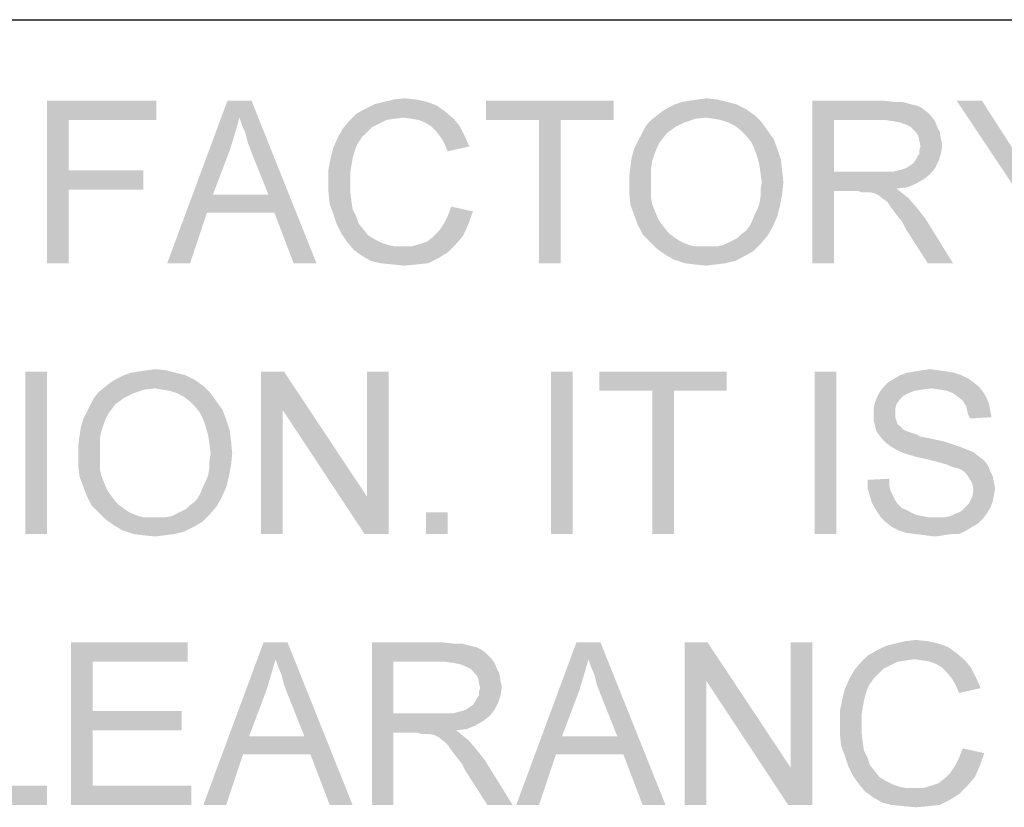
# Model space of a CAD drawing. Units: inches. Extents: x 0 to 29.3, y 0 to 22.7.
# Drawn here: x 7.2 to 8.5, y 3.1 to 4.2 of the extents above; entities that cross this region are included whole.
import ezdxf

# ---------------------------------------------------------------- set-up
doc = ezdxf.new("R2010")
doc.units = ezdxf.units.IN
doc.header["$LTSCALE"] = 1.613333
doc.header["$MEASUREMENT"] = 0
doc.layers.add('BORDER', color=7, linetype='CONTINUOUS')
doc.layers.add('TEXT', color=7, linetype='CONTINUOUS')

msp = doc.modelspace()

# ---------------------------------------------------------------- linework, layer by layer
at = {"layer": 'BORDER', "color": 7, "linetype": 'Continuous'}
msp.add_line((1.3218, 4.2468), (28.7711, 4.2468), dxfattribs=at)
at = {"layer": 'TEXT', "color": 7, "linetype": 'Continuous'}
for points in [[(7.7287, 4.1355), (7.6834, 4.1322), (7.6968, 4.1355)], [(7.6834, 4.1322), (7.7287, 4.1355), (7.7438, 4.1322)], [(7.6968, 4.1355), (7.7119, 4.1372), (7.7287, 4.1355)], [(8.0998, 4.1322), (8.1098, 4.1339), (8.1484, 4.1355)], [(8.0998, 4.1322), (8.1484, 4.1355), (8.1619, 4.1322)], [(8.1484, 4.1355), (8.1098, 4.1339), (8.1216, 4.1355)], [(8.1216, 4.1355), (8.1333, 4.1372), (8.1484, 4.1355)], [(7.2132, 4.1339), (7.366, 4.1339), (7.2435, 4.107)], [(7.2435, 4.107), (7.2132, 3.9072), (7.2132, 4.1339)], [(7.2435, 4.107), (7.366, 4.1339), (7.366, 4.107)], [(7.4819, 4.1103), (7.3811, 3.9072), (7.4651, 4.1339)], [(7.4651, 4.1339), (7.4987, 4.1339), (7.4819, 4.1103)], [(7.4852, 4.1003), (7.4819, 4.1103), (7.4987, 4.1339)], [(7.4903, 4.0885), (7.4852, 4.1003), (7.4987, 4.1339)], [(7.4936, 4.0751), (7.4903, 4.0885), (7.4987, 4.1339)], [(7.4987, 4.0617), (7.4936, 4.0751), (7.4987, 4.1339)], [(7.5222, 4.0029), (7.4987, 4.0617), (7.4987, 4.1339)], [(7.5306, 3.9777), (7.5222, 4.0029), (7.4987, 4.1339)], [(7.5574, 3.9072), (7.5306, 3.9777), (7.4987, 4.1339)], [(7.5574, 3.9072), (7.4987, 4.1339), (7.5893, 3.9072)], [(7.769, 4.1187), (7.6447, 4.1154), (7.6565, 4.1221)], [(7.7572, 4.1271), (7.6565, 4.1221), (7.6699, 4.1288)], [(7.6565, 4.1221), (7.7572, 4.1271), (7.769, 4.1187)], [(7.7438, 4.1322), (7.6699, 4.1288), (7.6834, 4.1322)], [(7.6699, 4.1288), (7.7438, 4.1322), (7.7572, 4.1271)], [(8.0041, 4.1339), (7.8261, 4.107), (7.8261, 4.1339)], [(7.9, 4.107), (7.8261, 4.107), (8.0041, 4.1339)], [(7.9302, 4.107), (7.9, 4.107), (8.0041, 4.1339)], [(7.9302, 4.107), (8.0041, 4.1339), (8.0041, 4.107)], [(8.1887, 4.1221), (8.0712, 4.1187), (8.0796, 4.1238)], [(8.0712, 4.1187), (8.1887, 4.1221), (8.2005, 4.1137)], [(8.1753, 4.1288), (8.0796, 4.1238), (8.0897, 4.1288)], [(8.0796, 4.1238), (8.1753, 4.1288), (8.1887, 4.1221)], [(8.1619, 4.1322), (8.0897, 4.1288), (8.0998, 4.1322)], [(8.0897, 4.1288), (8.1619, 4.1322), (8.1753, 4.1288)], [(8.2811, 4.1339), (8.3802, 4.1339), (8.3113, 4.107)], [(8.3113, 4.107), (8.2811, 3.9072), (8.2811, 4.1339)], [(8.3802, 4.1339), (8.3953, 4.1322), (8.3113, 4.107)], [(8.407, 4.1322), (8.4188, 4.1288), (8.3113, 4.107)], [(8.3953, 4.1322), (8.407, 4.1322), (8.3113, 4.107)], [(8.4188, 4.1288), (8.4272, 4.1271), (8.3113, 4.107)], [(8.4272, 4.1271), (8.4339, 4.1238), (8.3113, 4.107)], [(8.4339, 4.1238), (8.4406, 4.1187), (8.3113, 4.107)], [(8.5178, 4.1339), (8.5699, 4.0029), (8.4826, 4.1339)], [(8.5178, 4.1339), (8.5632, 4.0633), (8.5699, 4.0029)], [(7.4819, 4.1103), (7.4752, 4.0868), (7.3811, 3.9072)], [(7.7102, 4.1103), (7.6347, 4.1053), (7.6447, 4.1154)], [(7.7102, 4.1103), (7.6985, 4.1087), (7.6347, 4.1053)], [(7.6985, 4.1087), (7.6867, 4.107), (7.6347, 4.1053)], [(7.7102, 4.1103), (7.6447, 4.1154), (7.769, 4.1187)], [(7.722, 4.1087), (7.7102, 4.1103), (7.769, 4.1187)], [(7.722, 4.1087), (7.769, 4.1187), (7.7807, 4.1087)], [(7.7807, 4.1087), (7.7321, 4.107), (7.722, 4.1087)], [(7.7404, 4.1036), (7.7321, 4.107), (7.7807, 4.1087)], [(7.7488, 4.0986), (7.7404, 4.1036), (7.7807, 4.1087)], [(7.7488, 4.0986), (7.7807, 4.1087), (7.7891, 4.0986)], [(8.1333, 4.1103), (8.0544, 4.1053), (8.0628, 4.112)], [(8.1333, 4.1103), (8.1182, 4.1087), (8.0544, 4.1053)], [(8.0544, 4.1053), (8.1182, 4.1087), (8.1031, 4.1036)], [(8.2005, 4.1137), (8.0628, 4.112), (8.0712, 4.1187)], [(8.1333, 4.1103), (8.0628, 4.112), (8.2005, 4.1137)], [(8.1434, 4.1087), (8.1333, 4.1103), (8.2005, 4.1137)], [(8.1535, 4.107), (8.1434, 4.1087), (8.2005, 4.1137)], [(8.1636, 4.1036), (8.1535, 4.107), (8.2005, 4.1137)], [(8.1636, 4.1036), (8.2005, 4.1137), (8.2106, 4.1036)], [(8.4406, 4.1187), (8.4473, 4.112), (8.3113, 4.107)], [(8.3818, 4.107), (8.3113, 4.107), (8.4473, 4.112)], [(8.3936, 4.1053), (8.3818, 4.107), (8.4473, 4.112)], [(8.3936, 4.1053), (8.4473, 4.112), (8.4524, 4.1053)], [(7.2435, 4.107), (7.2435, 4.0365), (7.2132, 3.9072)], [(7.6599, 4.0902), (7.6196, 4.0835), (7.6263, 4.0952)], [(7.6766, 4.1019), (7.6263, 4.0952), (7.6347, 4.1053)], [(7.6766, 4.1019), (7.6666, 4.0969), (7.6263, 4.0952)], [(7.6263, 4.0952), (7.6666, 4.0969), (7.6599, 4.0902)], [(7.6347, 4.1053), (7.6867, 4.107), (7.6766, 4.1019)], [(7.7891, 4.0986), (7.7556, 4.0919), (7.7488, 4.0986)], [(7.7556, 4.0919), (7.7891, 4.0986), (7.7959, 4.0852)], [(7.9302, 4.107), (7.9, 3.9072), (7.9, 4.107)], [(7.9, 3.9072), (7.9302, 4.107), (7.9302, 3.9072)], [(8.0897, 4.0969), (8.0779, 4.0885), (8.0427, 4.0868)], [(8.0897, 4.0969), (8.0427, 4.0868), (8.0477, 4.0969)], [(8.1031, 4.1036), (8.0477, 4.0969), (8.0544, 4.1053)], [(8.0477, 4.0969), (8.1031, 4.1036), (8.0897, 4.0969)], [(8.2106, 4.1036), (8.1736, 4.0986), (8.1636, 4.1036)], [(8.182, 4.0919), (8.1736, 4.0986), (8.2106, 4.1036)], [(8.182, 4.0919), (8.2106, 4.1036), (8.219, 4.0919)], [(8.3113, 4.107), (8.3113, 4.0348), (8.2811, 3.9072)], [(8.4524, 4.1053), (8.4037, 4.1036), (8.3936, 4.1053)], [(8.4121, 4.1003), (8.4037, 4.1036), (8.4524, 4.1053)], [(8.4188, 4.0969), (8.4121, 4.1003), (8.4524, 4.1053)], [(8.4188, 4.0969), (8.4524, 4.1053), (8.4557, 4.0969)], [(8.4557, 4.0969), (8.4255, 4.0902), (8.4188, 4.0969)], [(8.4255, 4.0902), (8.4557, 4.0969), (8.4591, 4.0902)], [(7.4752, 4.0868), (7.4684, 4.065), (7.3811, 3.9072)], [(7.6531, 4.0835), (7.6464, 4.0734), (7.6128, 4.0684)], [(7.6531, 4.0835), (7.6128, 4.0684), (7.6196, 4.0835)], [(7.6196, 4.0835), (7.6599, 4.0902), (7.6531, 4.0835)], [(7.7959, 4.0852), (7.7623, 4.0835), (7.7556, 4.0919)], [(7.7673, 4.0751), (7.7623, 4.0835), (7.7959, 4.0852)], [(7.7673, 4.0751), (7.7959, 4.0852), (7.8026, 4.07)], [(8.0729, 4.0818), (8.0376, 4.0768), (8.0427, 4.0868)], [(8.0376, 4.0768), (8.0729, 4.0818), (8.0679, 4.0751)], [(8.0427, 4.0868), (8.0779, 4.0885), (8.0729, 4.0818)], [(8.219, 4.0919), (8.1887, 4.0852), (8.182, 4.0919)], [(8.1887, 4.0852), (8.219, 4.0919), (8.2274, 4.0801)], [(8.2274, 4.0801), (8.1955, 4.0768), (8.1887, 4.0852)], [(8.4591, 4.0902), (8.4288, 4.0852), (8.4255, 4.0902)], [(8.4288, 4.0852), (8.4591, 4.0902), (8.4607, 4.0801)], [(8.4607, 4.0801), (8.4305, 4.0784), (8.4288, 4.0852)], [(7.6431, 4.065), (7.6095, 4.0549), (7.6128, 4.0684)], [(7.6128, 4.0684), (7.6464, 4.0734), (7.6431, 4.065)], [(7.8026, 4.07), (7.7724, 4.0633), (7.7673, 4.0751)], [(8.0611, 4.06), (8.0292, 4.0549), (8.0326, 4.0667)], [(8.0679, 4.0751), (8.0326, 4.0667), (8.0376, 4.0768)], [(8.0679, 4.0751), (8.0645, 4.0684), (8.0326, 4.0667)], [(8.0326, 4.0667), (8.0645, 4.0684), (8.0611, 4.06)], [(8.2005, 4.0667), (8.1955, 4.0768), (8.2274, 4.0801)], [(8.2005, 4.0667), (8.2274, 4.0801), (8.2324, 4.0667)], [(8.2324, 4.0667), (8.2039, 4.0566), (8.2005, 4.0667)], [(8.2039, 4.0566), (8.2324, 4.0667), (8.2374, 4.0516)], [(8.4305, 4.0784), (8.4607, 4.0801), (8.4624, 4.0717)], [(8.4624, 4.0717), (8.4322, 4.07), (8.4305, 4.0784)], [(8.4305, 4.065), (8.4322, 4.07), (8.4624, 4.0717)], [(8.4305, 4.06), (8.4305, 4.065), (8.4624, 4.0717)], [(8.4305, 4.06), (8.4624, 4.0717), (8.4607, 4.06)], [(7.4684, 4.065), (7.4449, 4.0029), (7.3811, 3.9072)], [(7.6397, 4.0533), (7.6061, 4.0381), (7.6095, 4.0549)], [(7.6397, 4.0533), (7.638, 4.0432), (7.6061, 4.0381)], [(7.6095, 4.0549), (7.6431, 4.065), (7.6397, 4.0533)], [(8.0578, 4.0499), (8.0276, 4.0432), (8.0292, 4.0549)], [(8.0292, 4.0549), (8.0611, 4.06), (8.0578, 4.0499)], [(8.2374, 4.0516), (8.2072, 4.0449), (8.2039, 4.0566)], [(8.4255, 4.0516), (8.4272, 4.0549), (8.4607, 4.06)], [(8.4255, 4.0516), (8.4607, 4.06), (8.4574, 4.0499)], [(8.4607, 4.06), (8.4272, 4.0549), (8.4305, 4.06)], [(7.6061, 4.0381), (7.638, 4.0432), (7.6364, 4.0331)], [(8.0561, 4.0398), (8.0259, 4.0298), (8.0276, 4.0432)], [(8.0259, 4.0298), (8.0561, 4.0398), (8.0561, 4.0281)], [(8.0276, 4.0432), (8.0578, 4.0499), (8.0561, 4.0398)], [(8.2072, 4.0449), (8.2374, 4.0516), (8.2391, 4.0365)], [(8.2391, 4.0365), (8.2089, 4.0331), (8.2072, 4.0449)], [(8.3936, 4.0348), (8.4003, 4.0365), (8.4524, 4.0398)], [(8.3936, 4.0348), (8.4524, 4.0398), (8.4456, 4.0314)], [(8.4003, 4.0365), (8.407, 4.0381), (8.4524, 4.0398)], [(8.4524, 4.0398), (8.407, 4.0381), (8.4121, 4.0398)], [(8.4121, 4.0398), (8.4171, 4.0432), (8.4574, 4.0499)], [(8.4121, 4.0398), (8.4574, 4.0499), (8.4524, 4.0398)], [(8.4171, 4.0432), (8.4221, 4.0465), (8.4574, 4.0499)], [(8.4574, 4.0499), (8.4221, 4.0465), (8.4255, 4.0516)], [(7.2435, 4.0365), (7.2435, 4.0096), (7.2132, 3.9072)], [(7.2435, 4.0096), (7.3476, 4.0365), (7.3476, 4.0096)], [(7.2435, 4.0365), (7.3476, 4.0365), (7.2435, 4.0096)], [(7.6364, 4.0331), (7.6061, 4.0214), (7.6061, 4.0381)], [(7.6061, 4.0214), (7.6364, 4.0331), (7.6364, 4.0214)], [(8.0561, 4.0281), (8.0259, 4.0163), (8.0259, 4.0298)], [(8.0259, 4.0163), (8.0561, 4.0281), (8.0561, 4.0163)], [(8.2106, 4.0197), (8.2089, 4.0331), (8.2391, 4.0365)], [(8.2106, 4.0197), (8.2391, 4.0365), (8.2408, 4.0197)], [(8.3113, 4.0348), (8.3113, 4.0079), (8.2811, 3.9072)], [(8.3936, 4.0348), (8.4456, 4.0314), (8.3113, 4.0079)], [(8.3852, 4.0348), (8.3936, 4.0348), (8.3113, 4.0079)], [(8.3751, 4.0348), (8.3852, 4.0348), (8.3113, 4.0079)], [(8.3113, 4.0348), (8.3751, 4.0348), (8.3113, 4.0079)], [(8.4456, 4.0314), (8.4372, 4.0247), (8.3113, 4.0079)], [(7.6364, 4.0214), (7.6364, 4.0079), (7.6061, 4.0062)], [(7.6364, 4.0214), (7.6061, 4.0062), (7.6061, 4.0214)], [(8.0561, 4.0163), (8.0561, 4.0062), (8.0259, 4.0029)], [(8.0561, 4.0163), (8.0259, 4.0029), (8.0259, 4.0163)], [(8.2408, 4.0197), (8.2089, 4.0096), (8.2106, 4.0197)], [(8.2089, 4.0096), (8.2408, 4.0197), (8.2391, 4.0029)], [(8.4372, 4.0247), (8.4255, 4.018), (8.3113, 4.0079)], [(8.4255, 4.018), (8.4137, 4.013), (8.3113, 4.0079)], [(8.4137, 4.013), (8.3986, 4.0113), (8.3113, 4.0079)], [(7.2132, 3.9072), (7.2435, 4.0096), (7.2435, 3.9072)], [(7.4449, 4.0029), (7.4365, 3.9777), (7.3811, 3.9072)], [(7.4449, 4.0029), (7.5222, 4.0029), (7.4365, 3.9777)], [(7.5306, 3.9777), (7.4365, 3.9777), (7.5222, 4.0029)], [(7.6061, 4.0062), (7.6364, 4.0079), (7.638, 3.9945)], [(7.638, 3.9945), (7.6078, 3.9895), (7.6061, 4.0062)], [(8.0259, 4.0029), (8.0561, 4.0062), (8.0561, 3.9979)], [(8.0561, 3.9979), (8.0276, 3.9878), (8.0259, 4.0029)], [(8.0561, 3.9979), (8.0578, 3.9895), (8.0276, 3.9878)], [(8.2072, 3.9895), (8.2089, 3.9995), (8.2391, 4.0029)], [(8.2072, 3.9895), (8.2391, 4.0029), (8.2358, 3.9861)], [(8.2391, 4.0029), (8.2089, 3.9995), (8.2089, 4.0096)], [(8.2811, 3.9072), (8.3113, 4.0079), (8.3113, 3.9072)], [(8.3449, 4.0079), (8.3113, 4.0079), (8.3986, 4.0113)], [(8.3499, 4.0062), (8.3449, 4.0079), (8.3986, 4.0113)], [(8.355, 4.0062), (8.3499, 4.0062), (8.3986, 4.0113)], [(8.3583, 4.0062), (8.355, 4.0062), (8.3986, 4.0113)], [(8.3617, 4.0062), (8.3583, 4.0062), (8.3986, 4.0113)], [(8.3684, 4.0046), (8.3617, 4.0062), (8.3986, 4.0113)], [(8.3684, 4.0046), (8.3986, 4.0113), (8.407, 4.0046)], [(8.407, 4.0046), (8.3751, 4.0012), (8.3684, 4.0046)], [(8.3785, 3.9979), (8.3751, 4.0012), (8.407, 4.0046)], [(8.3785, 3.9979), (8.407, 4.0046), (8.4154, 3.9979)], [(8.4154, 3.9979), (8.3835, 3.9945), (8.3785, 3.9979)], [(8.3869, 3.9911), (8.3835, 3.9945), (8.4154, 3.9979)], [(8.3902, 3.9861), (8.3869, 3.9911), (8.4154, 3.9979)], [(8.3902, 3.9861), (8.4154, 3.9979), (8.4272, 3.9844)], [(7.6078, 3.9895), (7.638, 3.9945), (7.6397, 3.9827)], [(7.6397, 3.9827), (7.6128, 3.976), (7.6078, 3.9895)], [(7.8076, 3.9794), (7.7724, 3.9727), (7.7774, 3.9861)], [(8.0276, 3.9878), (8.0578, 3.9895), (8.0611, 3.9811)], [(8.0611, 3.9811), (8.0326, 3.9743), (8.0276, 3.9878)], [(8.2005, 3.9743), (8.2039, 3.9811), (8.2358, 3.9861)], [(8.2005, 3.9743), (8.2358, 3.9861), (8.2324, 3.9727)], [(8.2358, 3.9861), (8.2039, 3.9811), (8.2072, 3.9895)], [(8.4272, 3.9844), (8.3953, 3.9794), (8.3902, 3.9861)], [(8.4003, 3.9727), (8.3953, 3.9794), (8.4272, 3.9844)], [(8.4003, 3.9727), (8.4272, 3.9844), (8.4389, 3.9693)], [(7.3811, 3.9072), (7.4365, 3.9777), (7.413, 3.9072)], [(7.6128, 3.976), (7.6397, 3.9827), (7.6447, 3.9727)], [(7.6447, 3.9727), (7.6179, 3.9609), (7.6128, 3.976)], [(7.6447, 3.9727), (7.6481, 3.9626), (7.6179, 3.9609)], [(7.7673, 3.9626), (7.7724, 3.9727), (7.8076, 3.9794)], [(7.7673, 3.9626), (7.8076, 3.9794), (7.8009, 3.9609)], [(8.0326, 3.9743), (8.0611, 3.9811), (8.0645, 3.9727)], [(8.0645, 3.9727), (8.0376, 3.9609), (8.0326, 3.9743)], [(8.0645, 3.9727), (8.0679, 3.9659), (8.0376, 3.9609)], [(8.1938, 3.9592), (8.1971, 3.9659), (8.2324, 3.9727)], [(8.1938, 3.9592), (8.2324, 3.9727), (8.2257, 3.9576)], [(8.2324, 3.9727), (8.1971, 3.9659), (8.2005, 3.9743)], [(8.4389, 3.9693), (8.407, 3.9643), (8.4003, 3.9727)], [(7.6179, 3.9609), (7.6481, 3.9626), (7.6548, 3.9542)], [(7.6548, 3.9542), (7.6246, 3.9475), (7.6179, 3.9609)], [(7.8009, 3.9609), (7.7606, 3.9525), (7.7673, 3.9626)], [(7.7606, 3.9525), (7.8009, 3.9609), (7.7942, 3.9458)], [(8.0376, 3.9609), (8.0679, 3.9659), (8.0729, 3.9592)], [(8.0729, 3.9592), (8.0444, 3.9475), (8.0376, 3.9609)], [(8.0729, 3.9592), (8.0779, 3.9525), (8.0444, 3.9475)], [(8.182, 3.9475), (8.1887, 3.9525), (8.2257, 3.9576)], [(8.182, 3.9475), (8.2257, 3.9576), (8.219, 3.9458)], [(8.2257, 3.9576), (8.1887, 3.9525), (8.1938, 3.9592)], [(8.4121, 3.9542), (8.407, 3.9643), (8.4389, 3.9693)], [(8.4423, 3.9072), (8.4121, 3.9542), (8.4389, 3.9693)], [(8.4423, 3.9072), (8.4389, 3.9693), (8.4775, 3.9072)], [(7.6246, 3.9475), (7.6548, 3.9542), (7.6615, 3.9458)], [(7.6615, 3.9458), (7.633, 3.9357), (7.6246, 3.9475)], [(7.6615, 3.9458), (7.6699, 3.9408), (7.633, 3.9357)], [(7.7337, 3.934), (7.7438, 3.9374), (7.7942, 3.9458)], [(7.7337, 3.934), (7.7942, 3.9458), (7.7841, 3.934)], [(7.7438, 3.9374), (7.7522, 3.9441), (7.7942, 3.9458)], [(7.7942, 3.9458), (7.7522, 3.9441), (7.7606, 3.9525)], [(8.0444, 3.9475), (8.0779, 3.9525), (8.083, 3.9475)], [(8.083, 3.9475), (8.0544, 3.9374), (8.0444, 3.9475)], [(8.083, 3.9475), (8.0897, 3.9424), (8.0544, 3.9374)], [(8.1636, 3.9357), (8.1703, 3.9391), (8.219, 3.9458)], [(8.1636, 3.9357), (8.219, 3.9458), (8.2089, 3.934)], [(8.1703, 3.9391), (8.177, 3.9424), (8.219, 3.9458)], [(8.219, 3.9458), (8.177, 3.9424), (8.182, 3.9475)], [(7.633, 3.9357), (7.6699, 3.9408), (7.68, 3.9357)], [(7.68, 3.9357), (7.6414, 3.9257), (7.633, 3.9357)], [(7.68, 3.9357), (7.6901, 3.9324), (7.6414, 3.9257)], [(7.6414, 3.9257), (7.722, 3.9307), (7.7841, 3.934)], [(7.6414, 3.9257), (7.7841, 3.934), (7.7724, 3.9223)], [(7.6901, 3.9324), (7.6985, 3.9307), (7.6414, 3.9257)], [(7.7102, 3.9307), (7.722, 3.9307), (7.6414, 3.9257)], [(7.6985, 3.9307), (7.7102, 3.9307), (7.6414, 3.9257)], [(7.7841, 3.934), (7.722, 3.9307), (7.7337, 3.934)], [(8.0897, 3.9424), (8.0947, 3.9391), (8.0544, 3.9374)], [(8.0544, 3.9374), (8.0947, 3.9391), (8.1014, 3.9357)], [(8.1014, 3.9357), (8.0645, 3.9273), (8.0544, 3.9374)], [(8.1014, 3.9357), (8.1098, 3.9324), (8.0645, 3.9273)], [(8.1098, 3.9324), (8.1165, 3.9307), (8.0645, 3.9273)], [(8.1401, 3.9307), (8.1484, 3.9307), (8.0645, 3.9273)], [(8.1317, 3.9307), (8.1401, 3.9307), (8.0645, 3.9273)], [(8.1249, 3.9307), (8.1317, 3.9307), (8.0645, 3.9273)], [(8.1165, 3.9307), (8.1249, 3.9307), (8.0645, 3.9273)], [(8.1988, 3.924), (8.0645, 3.9273), (8.1484, 3.9307)], [(8.1484, 3.9307), (8.1568, 3.9324), (8.2089, 3.934)], [(8.1484, 3.9307), (8.2089, 3.934), (8.1988, 3.924)], [(8.2089, 3.934), (8.1568, 3.9324), (8.1636, 3.9357)], [(7.7724, 3.9223), (7.6531, 3.9173), (7.6414, 3.9257)], [(7.6531, 3.9173), (7.7724, 3.9223), (7.7589, 3.9139)], [(7.7589, 3.9139), (7.6649, 3.9105), (7.6531, 3.9173)], [(8.1988, 3.924), (8.0763, 3.9189), (8.0645, 3.9273)], [(8.0763, 3.9189), (8.1988, 3.924), (8.1871, 3.9173)], [(8.1871, 3.9173), (8.088, 3.9122), (8.0763, 3.9189)], [(8.088, 3.9122), (8.1871, 3.9173), (8.1736, 3.9105)], [(7.6783, 3.9072), (7.6649, 3.9105), (7.7589, 3.9139)], [(7.6783, 3.9072), (7.7589, 3.9139), (7.7455, 3.9072)], [(7.7455, 3.9072), (7.6951, 3.9055), (7.6783, 3.9072)], [(7.6951, 3.9055), (7.7455, 3.9072), (7.7304, 3.9055)], [(7.7304, 3.9055), (7.7119, 3.9038), (7.6951, 3.9055)], [(8.1736, 3.9105), (8.1031, 3.9072), (8.088, 3.9122)], [(8.1031, 3.9072), (8.1736, 3.9105), (8.1602, 3.9072)], [(8.1602, 3.9072), (8.1165, 3.9055), (8.1031, 3.9072)], [(8.1165, 3.9055), (8.1602, 3.9072), (8.1468, 3.9055)], [(8.1468, 3.9055), (8.1333, 3.9038), (8.1165, 3.9055)], [(7.2132, 3.7561), (7.183, 3.5294), (7.183, 3.7561)], [(7.183, 3.5294), (7.2132, 3.7561), (7.2132, 3.5294)], [(7.4063, 3.751), (7.3106, 3.746), (7.3207, 3.751)], [(7.3106, 3.746), (7.4063, 3.751), (7.4198, 3.7443)], [(7.3929, 3.7544), (7.3207, 3.751), (7.3308, 3.7544)], [(7.3207, 3.751), (7.3929, 3.7544), (7.4063, 3.751)], [(7.3308, 3.7544), (7.3408, 3.7561), (7.3795, 3.7578)], [(7.3308, 3.7544), (7.3795, 3.7578), (7.3929, 3.7544)], [(7.3795, 3.7578), (7.3408, 3.7561), (7.3526, 3.7578)], [(7.3526, 3.7578), (7.3644, 3.7594), (7.3795, 3.7578)], [(7.544, 3.7561), (7.5423, 3.7023), (7.5121, 3.5294)], [(7.544, 3.7561), (7.5121, 3.5294), (7.5121, 3.7561)], [(7.5423, 3.7023), (7.544, 3.7561), (7.6599, 3.5815)], [(7.6565, 3.5294), (7.6599, 3.5815), (7.6901, 3.7561)], [(7.6565, 3.5294), (7.6901, 3.7561), (7.6901, 3.5294)], [(7.6901, 3.7561), (7.6599, 3.5815), (7.6599, 3.7561)], [(7.947, 3.7561), (7.9167, 3.5294), (7.9167, 3.7561)], [(7.9167, 3.5294), (7.947, 3.7561), (7.947, 3.5294)], [(8.1619, 3.7561), (7.9839, 3.7292), (7.9839, 3.7561)], [(8.0578, 3.7292), (7.9839, 3.7292), (8.1619, 3.7561)], [(8.088, 3.7292), (8.0578, 3.7292), (8.1619, 3.7561)], [(8.088, 3.7292), (8.1619, 3.7561), (8.1619, 3.7292)], [(8.3147, 3.7561), (8.2844, 3.5294), (8.2844, 3.7561)], [(8.2844, 3.5294), (8.3147, 3.7561), (8.3147, 3.5294)], [(8.4893, 3.751), (8.3953, 3.746), (8.4037, 3.751)], [(8.3953, 3.746), (8.4893, 3.751), (8.4994, 3.746)], [(8.4792, 3.7544), (8.4037, 3.751), (8.4137, 3.7544)], [(8.4037, 3.751), (8.4792, 3.7544), (8.4893, 3.751)], [(8.4691, 3.7561), (8.4137, 3.7544), (8.4238, 3.7561)], [(8.4137, 3.7544), (8.4691, 3.7561), (8.4792, 3.7544)], [(8.4574, 3.7578), (8.4238, 3.7561), (8.4339, 3.7578)], [(8.4238, 3.7561), (8.4574, 3.7578), (8.4691, 3.7561)], [(8.4339, 3.7578), (8.4456, 3.7594), (8.4574, 3.7578)], [(7.4315, 3.7359), (7.2938, 3.7342), (7.3022, 3.741)], [(7.4198, 3.7443), (7.3022, 3.741), (7.3106, 3.746)], [(7.3022, 3.741), (7.4198, 3.7443), (7.4315, 3.7359)], [(8.5061, 3.741), (8.3818, 3.7359), (8.3869, 3.741)], [(8.3818, 3.7359), (8.5061, 3.741), (8.5145, 3.7342)], [(8.4994, 3.746), (8.3869, 3.741), (8.3953, 3.746)], [(8.3869, 3.741), (8.4994, 3.746), (8.5061, 3.741)], [(7.3341, 3.7259), (7.2787, 3.7191), (7.2854, 3.7275)], [(7.2787, 3.7191), (7.3341, 3.7259), (7.3207, 3.7191)], [(7.3644, 3.7326), (7.2854, 3.7275), (7.2938, 3.7342)], [(7.3644, 3.7326), (7.3492, 3.7309), (7.2854, 3.7275)], [(7.2854, 3.7275), (7.3492, 3.7309), (7.3341, 3.7259)], [(7.3644, 3.7326), (7.2938, 3.7342), (7.4315, 3.7359)], [(7.3744, 3.7309), (7.3644, 3.7326), (7.4315, 3.7359)], [(7.3845, 3.7292), (7.3744, 3.7309), (7.4315, 3.7359)], [(7.3946, 3.7259), (7.3845, 3.7292), (7.4315, 3.7359)], [(7.3946, 3.7259), (7.4315, 3.7359), (7.4416, 3.7259)], [(7.4416, 3.7259), (7.4046, 3.7208), (7.3946, 3.7259)], [(7.413, 3.7141), (7.4046, 3.7208), (7.4416, 3.7259)], [(7.413, 3.7141), (7.4416, 3.7259), (7.45, 3.7141)], [(8.088, 3.7292), (8.0578, 3.5294), (8.0578, 3.7292)], [(8.0578, 3.5294), (8.088, 3.7292), (8.088, 3.5294)], [(8.4154, 3.7259), (8.3718, 3.7208), (8.3751, 3.7275)], [(8.4154, 3.7259), (8.4087, 3.7225), (8.3718, 3.7208)], [(8.4473, 3.7326), (8.3751, 3.7275), (8.3818, 3.7359)], [(8.4473, 3.7326), (8.4339, 3.7309), (8.3751, 3.7275)], [(8.4339, 3.7309), (8.4238, 3.7292), (8.3751, 3.7275)], [(8.3751, 3.7275), (8.4238, 3.7292), (8.4154, 3.7259)], [(8.3818, 3.7359), (8.5145, 3.7342), (8.4473, 3.7326)], [(8.4591, 3.7309), (8.4473, 3.7326), (8.5145, 3.7342)], [(8.4691, 3.7292), (8.4591, 3.7309), (8.5145, 3.7342)], [(8.4691, 3.7292), (8.5145, 3.7342), (8.5195, 3.7275)], [(8.5195, 3.7275), (8.4775, 3.7259), (8.4691, 3.7292)], [(8.4843, 3.7208), (8.4775, 3.7259), (8.5195, 3.7275)], [(8.4843, 3.7208), (8.5195, 3.7275), (8.5245, 3.7191)], [(7.3207, 3.7191), (7.3089, 3.7107), (7.2737, 3.7091)], [(7.3207, 3.7191), (7.2737, 3.7091), (7.2787, 3.7191)], [(7.2737, 3.7091), (7.3089, 3.7107), (7.3039, 3.704)], [(7.45, 3.7141), (7.4198, 3.7074), (7.413, 3.7141)], [(7.4198, 3.7074), (7.45, 3.7141), (7.4584, 3.7023)], [(8.3986, 3.7107), (8.3667, 3.704), (8.3684, 3.7124)], [(8.3667, 3.704), (8.3986, 3.7107), (8.3969, 3.704)], [(8.4037, 3.7175), (8.3684, 3.7124), (8.3718, 3.7208)], [(8.3684, 3.7124), (8.4037, 3.7175), (8.3986, 3.7107)], [(8.3718, 3.7208), (8.4087, 3.7225), (8.4037, 3.7175)], [(8.5245, 3.7191), (8.491, 3.7158), (8.4843, 3.7208)], [(8.491, 3.7158), (8.5245, 3.7191), (8.5279, 3.7107)], [(8.5279, 3.7107), (8.496, 3.7074), (8.491, 3.7158)], [(8.496, 3.7074), (8.5279, 3.7107), (8.5296, 3.7007)], [(7.2989, 3.6973), (7.2636, 3.6889), (7.2686, 3.699)], [(7.2989, 3.6973), (7.2955, 3.6906), (7.2636, 3.6889)], [(7.3039, 3.704), (7.2686, 3.699), (7.2737, 3.7091)], [(7.2686, 3.699), (7.3039, 3.704), (7.2989, 3.6973)], [(7.4584, 3.7023), (7.4265, 3.699), (7.4198, 3.7074)], [(7.4315, 3.6889), (7.4265, 3.699), (7.4584, 3.7023)], [(7.4315, 3.6889), (7.4584, 3.7023), (7.4634, 3.6889)], [(7.5121, 3.5294), (7.5423, 3.7023), (7.5423, 3.5294)], [(7.6599, 3.5815), (7.6565, 3.5294), (7.5423, 3.7023)], [(8.3969, 3.704), (8.3969, 3.6973), (8.3667, 3.6956)], [(8.3969, 3.704), (8.3667, 3.6956), (8.3667, 3.704)], [(8.3667, 3.6956), (8.3969, 3.6973), (8.3969, 3.6923)], [(8.3969, 3.6923), (8.3667, 3.6889), (8.3667, 3.6956)], [(8.5296, 3.7007), (8.4977, 3.699), (8.496, 3.7074)], [(8.4977, 3.699), (8.5296, 3.7007), (8.5313, 3.6923)], [(8.5313, 3.6923), (8.501, 3.6906), (8.4977, 3.699)], [(7.2922, 3.6822), (7.2603, 3.6772), (7.2636, 3.6889)], [(7.2603, 3.6772), (7.2922, 3.6822), (7.2888, 3.6721)], [(7.2636, 3.6889), (7.2955, 3.6906), (7.2922, 3.6822)], [(7.4634, 3.6889), (7.4349, 3.6788), (7.4315, 3.6889)], [(7.4349, 3.6788), (7.4634, 3.6889), (7.4684, 3.6738)], [(8.3667, 3.6889), (8.3969, 3.6923), (8.3986, 3.6872)], [(8.3986, 3.6872), (8.3684, 3.6822), (8.3667, 3.6889)], [(8.3684, 3.6822), (8.3986, 3.6872), (8.4003, 3.6822)], [(8.4003, 3.6822), (8.3701, 3.6738), (8.3684, 3.6822)], [(8.4003, 3.6822), (8.4053, 3.6788), (8.3701, 3.6738)], [(7.2888, 3.6721), (7.2586, 3.6654), (7.2603, 3.6772)], [(7.2586, 3.6654), (7.2888, 3.6721), (7.2871, 3.662)], [(7.4684, 3.6738), (7.4382, 3.6671), (7.4349, 3.6788)], [(7.4382, 3.6671), (7.4684, 3.6738), (7.4701, 3.6587)], [(8.4053, 3.6788), (8.407, 3.6755), (8.3701, 3.6738)], [(8.3701, 3.6738), (8.407, 3.6755), (8.4104, 3.6738)], [(8.4104, 3.6738), (8.3734, 3.6688), (8.3701, 3.6738)], [(8.4104, 3.6738), (8.4154, 3.6721), (8.3734, 3.6688)], [(8.4154, 3.6721), (8.4204, 3.6704), (8.3734, 3.6688)], [(8.3734, 3.6688), (8.4204, 3.6704), (8.4255, 3.6688)], [(8.4255, 3.6688), (8.3785, 3.662), (8.3734, 3.6688)], [(8.4255, 3.6688), (8.4322, 3.6654), (8.3785, 3.662)], [(7.2871, 3.662), (7.2569, 3.652), (7.2586, 3.6654)], [(7.2569, 3.652), (7.2871, 3.662), (7.2871, 3.6503)], [(7.4701, 3.6587), (7.4399, 3.6553), (7.4382, 3.6671)], [(7.4416, 3.6419), (7.4399, 3.6553), (7.4701, 3.6587)], [(7.4416, 3.6419), (7.4701, 3.6587), (7.4718, 3.6419)], [(8.4322, 3.6654), (8.4406, 3.6637), (8.3785, 3.662)], [(8.3785, 3.662), (8.4406, 3.6637), (8.449, 3.662)], [(8.449, 3.662), (8.3835, 3.657), (8.3785, 3.662)], [(8.449, 3.662), (8.4641, 3.6587), (8.3835, 3.657)], [(8.3835, 3.657), (8.4641, 3.6587), (8.4792, 3.6537)], [(8.4792, 3.6537), (8.3902, 3.652), (8.3835, 3.657)], [(7.2871, 3.6503), (7.2569, 3.6385), (7.2569, 3.652)], [(7.2569, 3.6385), (7.2871, 3.6503), (7.2871, 3.6385)], [(7.4718, 3.6419), (7.4399, 3.6318), (7.4416, 3.6419)], [(7.4399, 3.6318), (7.4718, 3.6419), (7.4701, 3.6251)], [(8.3902, 3.652), (8.4792, 3.6537), (8.4893, 3.6503)], [(8.4893, 3.6503), (8.3986, 3.6469), (8.3902, 3.652)], [(8.3986, 3.6469), (8.4893, 3.6503), (8.4977, 3.6469)], [(8.4977, 3.6469), (8.4053, 3.6436), (8.3986, 3.6469)], [(8.4053, 3.6436), (8.4977, 3.6469), (8.5061, 3.6436)], [(8.5061, 3.6436), (8.4154, 3.6402), (8.4053, 3.6436)], [(8.4272, 3.6369), (8.4154, 3.6402), (8.5061, 3.6436)], [(8.4272, 3.6369), (8.5061, 3.6436), (8.5145, 3.6369)], [(7.2871, 3.6385), (7.2871, 3.6285), (7.2569, 3.6251)], [(7.2871, 3.6385), (7.2569, 3.6251), (7.2569, 3.6385)], [(7.2569, 3.6251), (7.2871, 3.6285), (7.2871, 3.6201)], [(7.4701, 3.6251), (7.4399, 3.6218), (7.4399, 3.6318)], [(8.5145, 3.6369), (8.4423, 3.6335), (8.4272, 3.6369)], [(8.4423, 3.6335), (8.5145, 3.6369), (8.5212, 3.6318)], [(8.5212, 3.6318), (8.4557, 3.6301), (8.4423, 3.6335)], [(8.4675, 3.6268), (8.4557, 3.6301), (8.5212, 3.6318)], [(8.4675, 3.6268), (8.5212, 3.6318), (8.5262, 3.6251)], [(7.2871, 3.6201), (7.2586, 3.61), (7.2569, 3.6251)], [(7.2871, 3.6201), (7.2888, 3.6117), (7.2586, 3.61)], [(7.4382, 3.6117), (7.4399, 3.6218), (7.4701, 3.6251)], [(7.4382, 3.6117), (7.4701, 3.6251), (7.4668, 3.6083)], [(8.5262, 3.6251), (8.4759, 3.6234), (8.4675, 3.6268)], [(8.4809, 3.6218), (8.4759, 3.6234), (8.5262, 3.6251)], [(8.4876, 3.6201), (8.4809, 3.6218), (8.5262, 3.6251)], [(8.4926, 3.6167), (8.4876, 3.6201), (8.5262, 3.6251)], [(8.4926, 3.6167), (8.5262, 3.6251), (8.5296, 3.6167)], [(8.5296, 3.6167), (8.496, 3.6134), (8.4926, 3.6167)], [(8.496, 3.6134), (8.5296, 3.6167), (8.5329, 3.61)], [(8.5329, 3.61), (8.4994, 3.6083), (8.496, 3.6134)], [(7.2586, 3.61), (7.2888, 3.6117), (7.2922, 3.6033)], [(7.2922, 3.6033), (7.2636, 3.5966), (7.2586, 3.61)], [(7.2636, 3.5966), (7.2922, 3.6033), (7.2955, 3.5949)], [(7.4315, 3.5966), (7.4349, 3.6033), (7.4668, 3.6083)], [(7.4315, 3.5966), (7.4668, 3.6083), (7.4634, 3.5949)], [(7.4668, 3.6083), (7.4349, 3.6033), (7.4382, 3.6117)], [(8.3583, 3.605), (8.3885, 3.6066), (8.3885, 3.5982)], [(8.3885, 3.5982), (8.3583, 3.5932), (8.3583, 3.605)], [(8.4994, 3.6083), (8.5329, 3.61), (8.5346, 3.6016)], [(8.5346, 3.6016), (8.5044, 3.5999), (8.4994, 3.6083)], [(8.5044, 3.5999), (8.5346, 3.6016), (8.5363, 3.5932)], [(8.5363, 3.5932), (8.5061, 3.5915), (8.5044, 3.5999)], [(7.2955, 3.5949), (7.2686, 3.5831), (7.2636, 3.5966)], [(7.2955, 3.5949), (7.2989, 3.5882), (7.2686, 3.5831)], [(7.2686, 3.5831), (7.2989, 3.5882), (7.3039, 3.5815)], [(7.4248, 3.5815), (7.4282, 3.5882), (7.4634, 3.5949)], [(7.4248, 3.5815), (7.4634, 3.5949), (7.4567, 3.5798)], [(7.4634, 3.5949), (7.4282, 3.5882), (7.4315, 3.5966)], [(8.3583, 3.5932), (8.3885, 3.5982), (8.3902, 3.5899)], [(8.3902, 3.5899), (8.3617, 3.5815), (8.3583, 3.5932)], [(8.3902, 3.5899), (8.3936, 3.5831), (8.3617, 3.5815)], [(8.5346, 3.5831), (8.5044, 3.5815), (8.5061, 3.5915)], [(8.5061, 3.5915), (8.5363, 3.5932), (8.5346, 3.5831)], [(7.3039, 3.5815), (7.2754, 3.5697), (7.2686, 3.5831)], [(7.3039, 3.5815), (7.3089, 3.5747), (7.2754, 3.5697)], [(7.2754, 3.5697), (7.3089, 3.5747), (7.314, 3.5697)], [(7.413, 3.5697), (7.4198, 3.5747), (7.4567, 3.5798)], [(7.413, 3.5697), (7.4567, 3.5798), (7.45, 3.568)], [(7.4567, 3.5798), (7.4198, 3.5747), (7.4248, 3.5815)], [(8.3617, 3.5815), (8.3936, 3.5831), (8.3969, 3.5764)], [(8.3969, 3.5764), (8.365, 3.5714), (8.3617, 3.5815)], [(8.365, 3.5714), (8.3969, 3.5764), (8.4003, 3.5714)], [(8.496, 3.568), (8.4994, 3.5714), (8.5329, 3.5747)], [(8.496, 3.568), (8.5329, 3.5747), (8.5296, 3.5663)], [(8.5329, 3.5747), (8.4994, 3.5714), (8.5044, 3.5815)], [(8.5044, 3.5815), (8.5346, 3.5831), (8.5329, 3.5747)], [(7.314, 3.5697), (7.2854, 3.5596), (7.2754, 3.5697)], [(7.314, 3.5697), (7.3207, 3.5647), (7.2854, 3.5596)], [(7.3207, 3.5647), (7.3257, 3.5613), (7.2854, 3.5596)], [(7.2854, 3.5596), (7.3257, 3.5613), (7.3324, 3.5579)], [(7.3324, 3.5579), (7.2955, 3.5496), (7.2854, 3.5596)], [(7.3946, 3.5579), (7.4013, 3.5613), (7.45, 3.568)], [(7.3946, 3.5579), (7.45, 3.568), (7.4399, 3.5563)], [(7.4013, 3.5613), (7.408, 3.5647), (7.45, 3.568)], [(7.45, 3.568), (7.408, 3.5647), (7.413, 3.5697)], [(7.7724, 3.5596), (7.7421, 3.5294), (7.7421, 3.5596)], [(7.7421, 3.5294), (7.7724, 3.5596), (7.7724, 3.5294)], [(8.4003, 3.5714), (8.3701, 3.563), (8.365, 3.5714)], [(8.4003, 3.5714), (8.4053, 3.5663), (8.3701, 3.563)], [(8.3701, 3.563), (8.4053, 3.5663), (8.4121, 3.563)], [(8.4121, 3.563), (8.3768, 3.5529), (8.3701, 3.563)], [(8.4121, 3.563), (8.4188, 3.5596), (8.3768, 3.5529)], [(8.4188, 3.5596), (8.4255, 3.5563), (8.3768, 3.5529)], [(8.4809, 3.5579), (8.4859, 3.5596), (8.5296, 3.5663)], [(8.4809, 3.5579), (8.5296, 3.5663), (8.5245, 3.5579)], [(8.4859, 3.5596), (8.491, 3.563), (8.5296, 3.5663)], [(8.5296, 3.5663), (8.491, 3.563), (8.496, 3.568)], [(7.3324, 3.5579), (7.3408, 3.5546), (7.2955, 3.5496)], [(7.3408, 3.5546), (7.3476, 3.5529), (7.2955, 3.5496)], [(7.3711, 3.5529), (7.3795, 3.5529), (7.2955, 3.5496)], [(7.3627, 3.5529), (7.3711, 3.5529), (7.2955, 3.5496)], [(7.356, 3.5529), (7.3627, 3.5529), (7.2955, 3.5496)], [(7.3476, 3.5529), (7.356, 3.5529), (7.2955, 3.5496)], [(7.4298, 3.5462), (7.2955, 3.5496), (7.3795, 3.5529)], [(7.4298, 3.5462), (7.3073, 3.5412), (7.2955, 3.5496)], [(7.3073, 3.5412), (7.4298, 3.5462), (7.4181, 3.5395)], [(7.3795, 3.5529), (7.3879, 3.5546), (7.4399, 3.5563)], [(7.3795, 3.5529), (7.4399, 3.5563), (7.4298, 3.5462)], [(7.4399, 3.5563), (7.3879, 3.5546), (7.3946, 3.5579)], [(8.4255, 3.5563), (8.4339, 3.5546), (8.3768, 3.5529)], [(8.3768, 3.5529), (8.4339, 3.5546), (8.4423, 3.5529)], [(8.4423, 3.5529), (8.3835, 3.5462), (8.3768, 3.5529)], [(8.4675, 3.5529), (8.5195, 3.5512), (8.3835, 3.5462)], [(8.4591, 3.5529), (8.4675, 3.5529), (8.3835, 3.5462)], [(8.4524, 3.5529), (8.4591, 3.5529), (8.3835, 3.5462)], [(8.4423, 3.5529), (8.4524, 3.5529), (8.3835, 3.5462)], [(8.3835, 3.5462), (8.5195, 3.5512), (8.5128, 3.5445)], [(8.5128, 3.5445), (8.3919, 3.5395), (8.3835, 3.5462)], [(8.3919, 3.5395), (8.5128, 3.5445), (8.5044, 3.5395)], [(8.4675, 3.5529), (8.4742, 3.5546), (8.5245, 3.5579)], [(8.4675, 3.5529), (8.5245, 3.5579), (8.5195, 3.5512)], [(8.5245, 3.5579), (8.4742, 3.5546), (8.4809, 3.5579)], [(7.4181, 3.5395), (7.319, 3.5344), (7.3073, 3.5412)], [(7.319, 3.5344), (7.4181, 3.5395), (7.4046, 3.5328)], [(7.4046, 3.5328), (7.3341, 3.5294), (7.319, 3.5344)], [(7.3341, 3.5294), (7.4046, 3.5328), (7.3912, 3.5294)], [(8.5044, 3.5395), (8.402, 3.5344), (8.3919, 3.5395)], [(8.402, 3.5344), (8.5044, 3.5395), (8.496, 3.5344)], [(8.496, 3.5344), (8.4121, 3.5311), (8.402, 3.5344)], [(8.4255, 3.5294), (8.4121, 3.5311), (8.496, 3.5344)], [(8.4759, 3.5294), (8.4255, 3.5294), (8.496, 3.5344)], [(8.4759, 3.5294), (8.496, 3.5344), (8.4859, 3.5294)], [(7.3912, 3.5294), (7.3476, 3.5277), (7.3341, 3.5294)], [(7.3476, 3.5277), (7.3912, 3.5294), (7.3778, 3.5277)], [(7.3778, 3.5277), (7.3644, 3.526), (7.3476, 3.5277)], [(8.4759, 3.5294), (8.4389, 3.5277), (8.4255, 3.5294)], [(8.4389, 3.5277), (8.4759, 3.5294), (8.4641, 3.5277)], [(8.4641, 3.5277), (8.4524, 3.526), (8.4389, 3.5277)], [(8.4423, 3.38), (8.3969, 3.3766), (8.4104, 3.38)], [(8.3969, 3.3766), (8.4423, 3.38), (8.4574, 3.3766)], [(8.4104, 3.38), (8.4255, 3.3817), (8.4423, 3.38)], [(7.2468, 3.3783), (7.4097, 3.3783), (7.277, 3.3514)], [(7.277, 3.3514), (7.2468, 3.1516), (7.2468, 3.3783)], [(7.277, 3.3514), (7.4097, 3.3783), (7.4097, 3.3514)], [(7.5323, 3.3548), (7.4315, 3.1516), (7.5155, 3.3783)], [(7.5155, 3.3783), (7.549, 3.3783), (7.5323, 3.3548)], [(7.5356, 3.3447), (7.5323, 3.3548), (7.549, 3.3783)], [(7.5406, 3.333), (7.5356, 3.3447), (7.549, 3.3783)], [(7.544, 3.3195), (7.5406, 3.333), (7.549, 3.3783)], [(7.549, 3.3061), (7.544, 3.3195), (7.549, 3.3783)], [(7.5725, 3.2473), (7.549, 3.3061), (7.549, 3.3783)], [(7.5809, 3.2221), (7.5725, 3.2473), (7.549, 3.3783)], [(7.6078, 3.1516), (7.5809, 3.2221), (7.549, 3.3783)], [(7.6078, 3.1516), (7.549, 3.3783), (7.6397, 3.1516)], [(7.6666, 3.3783), (7.7656, 3.3783), (7.6968, 3.3514)], [(7.6968, 3.3514), (7.6666, 3.1516), (7.6666, 3.3783)], [(7.7656, 3.3783), (7.7807, 3.3766), (7.6968, 3.3514)], [(7.7925, 3.3766), (7.8043, 3.3733), (7.6968, 3.3514)], [(7.7807, 3.3766), (7.7925, 3.3766), (7.6968, 3.3514)], [(7.8043, 3.3733), (7.8126, 3.3716), (7.6968, 3.3514)], [(7.8126, 3.3716), (7.8194, 3.3682), (7.6968, 3.3514)], [(7.8194, 3.3682), (7.8261, 3.3632), (7.6968, 3.3514)], [(7.9688, 3.3548), (7.8681, 3.1516), (7.952, 3.3783)], [(7.952, 3.3783), (7.9856, 3.3783), (7.9688, 3.3548)], [(7.9722, 3.3447), (7.9688, 3.3548), (7.9856, 3.3783)], [(7.9772, 3.333), (7.9722, 3.3447), (7.9856, 3.3783)], [(7.9805, 3.3195), (7.9772, 3.333), (7.9856, 3.3783)], [(7.9856, 3.3061), (7.9805, 3.3195), (7.9856, 3.3783)], [(8.0091, 3.2473), (7.9856, 3.3061), (7.9856, 3.3783)], [(8.0175, 3.2221), (8.0091, 3.2473), (7.9856, 3.3783)], [(8.0444, 3.1516), (8.0175, 3.2221), (7.9856, 3.3783)], [(8.0444, 3.1516), (7.9856, 3.3783), (8.0763, 3.1516)], [(8.135, 3.3783), (8.1333, 3.3246), (8.1031, 3.1516)], [(8.135, 3.3783), (8.1031, 3.1516), (8.1031, 3.3783)], [(8.1333, 3.3246), (8.135, 3.3783), (8.2509, 3.2037)], [(8.2475, 3.1516), (8.2509, 3.2037), (8.2811, 3.3783)], [(8.2475, 3.1516), (8.2811, 3.3783), (8.2811, 3.1516)], [(8.2811, 3.3783), (8.2509, 3.2037), (8.2509, 3.3783)], [(8.4826, 3.3632), (8.3583, 3.3598), (8.3701, 3.3665)], [(8.4708, 3.3716), (8.3701, 3.3665), (8.3835, 3.3733)], [(8.3701, 3.3665), (8.4708, 3.3716), (8.4826, 3.3632)], [(8.4574, 3.3766), (8.3835, 3.3733), (8.3969, 3.3766)], [(8.3835, 3.3733), (8.4574, 3.3766), (8.4708, 3.3716)], [(7.5323, 3.3548), (7.5255, 3.3313), (7.4315, 3.1516)], [(7.8261, 3.3632), (7.8328, 3.3565), (7.6968, 3.3514)], [(7.7673, 3.3514), (7.6968, 3.3514), (7.8328, 3.3565)], [(7.7791, 3.3498), (7.7673, 3.3514), (7.8328, 3.3565)], [(7.7791, 3.3498), (7.8328, 3.3565), (7.8378, 3.3498)], [(7.9688, 3.3548), (7.9621, 3.3313), (7.8681, 3.1516)], [(8.4238, 3.3548), (8.3483, 3.3498), (8.3583, 3.3598)], [(8.4238, 3.3548), (8.4121, 3.3531), (8.3483, 3.3498)], [(8.4121, 3.3531), (8.4003, 3.3514), (8.3483, 3.3498)], [(8.4238, 3.3548), (8.3583, 3.3598), (8.4826, 3.3632)], [(8.4356, 3.3531), (8.4238, 3.3548), (8.4826, 3.3632)], [(8.4356, 3.3531), (8.4826, 3.3632), (8.4943, 3.3531)], [(8.4943, 3.3531), (8.4456, 3.3514), (8.4356, 3.3531)], [(8.454, 3.3481), (8.4456, 3.3514), (8.4943, 3.3531)], [(8.4624, 3.343), (8.454, 3.3481), (8.4943, 3.3531)], [(8.4624, 3.343), (8.4943, 3.3531), (8.5027, 3.343)], [(7.277, 3.3514), (7.277, 3.2826), (7.2468, 3.1516)], [(7.6968, 3.3514), (7.6968, 3.2792), (7.6666, 3.1516)], [(7.8378, 3.3498), (7.7891, 3.3481), (7.7791, 3.3498)], [(7.7975, 3.3447), (7.7891, 3.3481), (7.8378, 3.3498)], [(7.8043, 3.3414), (7.7975, 3.3447), (7.8378, 3.3498)], [(7.8043, 3.3414), (7.8378, 3.3498), (7.8412, 3.3414)], [(7.8412, 3.3414), (7.811, 3.3346), (7.8043, 3.3414)], [(7.811, 3.3346), (7.8412, 3.3414), (7.8445, 3.3346)], [(8.3734, 3.3346), (8.3331, 3.3279), (8.3399, 3.3397)], [(8.3902, 3.3464), (8.3399, 3.3397), (8.3483, 3.3498)], [(8.3902, 3.3464), (8.3802, 3.3414), (8.3399, 3.3397)], [(8.3399, 3.3397), (8.3802, 3.3414), (8.3734, 3.3346)], [(8.3483, 3.3498), (8.4003, 3.3514), (8.3902, 3.3464)], [(8.5027, 3.343), (8.4691, 3.3363), (8.4624, 3.343)], [(8.4691, 3.3363), (8.5027, 3.343), (8.5094, 3.3296)], [(7.5255, 3.3313), (7.5188, 3.3095), (7.4315, 3.1516)], [(7.8445, 3.3346), (7.8143, 3.3296), (7.811, 3.3346)], [(7.8143, 3.3296), (7.8445, 3.3346), (7.8462, 3.3246)], [(7.8462, 3.3246), (7.816, 3.3229), (7.8143, 3.3296)], [(7.9621, 3.3313), (7.9554, 3.3095), (7.8681, 3.1516)], [(8.3667, 3.3279), (8.36, 3.3179), (8.3264, 3.3128)], [(8.3667, 3.3279), (8.3264, 3.3128), (8.3331, 3.3279)], [(8.3331, 3.3279), (8.3734, 3.3346), (8.3667, 3.3279)], [(8.5094, 3.3296), (8.4759, 3.3279), (8.4691, 3.3363)], [(8.4809, 3.3195), (8.4759, 3.3279), (8.5094, 3.3296)], [(8.4809, 3.3195), (8.5094, 3.3296), (8.5162, 3.3145)], [(7.816, 3.3229), (7.8462, 3.3246), (7.8479, 3.3162)], [(7.8479, 3.3162), (7.8177, 3.3145), (7.816, 3.3229)], [(7.816, 3.3095), (7.8177, 3.3145), (7.8479, 3.3162)], [(7.816, 3.3044), (7.816, 3.3095), (7.8479, 3.3162)], [(7.816, 3.3044), (7.8479, 3.3162), (7.8462, 3.3044)], [(8.1031, 3.1516), (8.1333, 3.3246), (8.1333, 3.1516)], [(8.2509, 3.2037), (8.2475, 3.1516), (8.1333, 3.3246)], [(8.3566, 3.3095), (8.3231, 3.2994), (8.3264, 3.3128)], [(8.3264, 3.3128), (8.36, 3.3179), (8.3566, 3.3095)], [(8.5162, 3.3145), (8.4859, 3.3078), (8.4809, 3.3195)], [(7.5188, 3.3095), (7.4953, 3.2473), (7.4315, 3.1516)], [(7.811, 3.296), (7.8126, 3.2994), (7.8462, 3.3044)], [(7.811, 3.296), (7.8462, 3.3044), (7.8429, 3.2943)], [(7.8462, 3.3044), (7.8126, 3.2994), (7.816, 3.3044)], [(7.9554, 3.3095), (7.9319, 3.2473), (7.8681, 3.1516)], [(8.3533, 3.2977), (8.3197, 3.2826), (8.3231, 3.2994)], [(8.3533, 3.2977), (8.3516, 3.2876), (8.3197, 3.2826)], [(8.3231, 3.2994), (8.3566, 3.3095), (8.3533, 3.2977)], [(7.7791, 3.2792), (7.7858, 3.2809), (7.8378, 3.2843)], [(7.7791, 3.2792), (7.8378, 3.2843), (7.8311, 3.2759)], [(7.7858, 3.2809), (7.7925, 3.2826), (7.8378, 3.2843)], [(7.8378, 3.2843), (7.7925, 3.2826), (7.7975, 3.2843)], [(7.7975, 3.2843), (7.8026, 3.2876), (7.8429, 3.2943)], [(7.7975, 3.2843), (7.8429, 3.2943), (7.8378, 3.2843)], [(7.8026, 3.2876), (7.8076, 3.291), (7.8429, 3.2943)], [(7.8429, 3.2943), (7.8076, 3.291), (7.811, 3.296)], [(8.3197, 3.2826), (8.3516, 3.2876), (8.3499, 3.2776)], [(7.277, 3.2826), (7.277, 3.2557), (7.2468, 3.1516)], [(7.277, 3.2557), (7.4013, 3.2826), (7.4013, 3.2557)], [(7.277, 3.2826), (7.4013, 3.2826), (7.277, 3.2557)], [(7.6968, 3.2792), (7.6968, 3.2524), (7.6666, 3.1516)], [(7.7791, 3.2792), (7.8311, 3.2759), (7.6968, 3.2524)], [(7.7707, 3.2792), (7.7791, 3.2792), (7.6968, 3.2524)], [(7.7606, 3.2792), (7.7707, 3.2792), (7.6968, 3.2524)], [(7.6968, 3.2792), (7.7606, 3.2792), (7.6968, 3.2524)], [(7.8311, 3.2759), (7.8227, 3.2692), (7.6968, 3.2524)], [(8.3499, 3.2776), (8.3197, 3.2658), (8.3197, 3.2826)], [(8.3197, 3.2658), (8.3499, 3.2776), (8.3499, 3.2658)], [(7.8227, 3.2692), (7.811, 3.2624), (7.6968, 3.2524)], [(7.811, 3.2624), (7.7992, 3.2574), (7.6968, 3.2524)], [(7.7992, 3.2574), (7.7841, 3.2557), (7.6968, 3.2524)], [(8.3499, 3.2658), (8.3499, 3.2524), (8.3197, 3.2507)], [(8.3499, 3.2658), (8.3197, 3.2507), (8.3197, 3.2658)], [(7.277, 3.2557), (7.277, 3.1785), (7.2468, 3.1516)], [(7.4953, 3.2473), (7.4869, 3.2221), (7.4315, 3.1516)], [(7.4953, 3.2473), (7.5725, 3.2473), (7.4869, 3.2221)], [(7.5809, 3.2221), (7.4869, 3.2221), (7.5725, 3.2473)], [(7.6666, 3.1516), (7.6968, 3.2524), (7.6968, 3.1516)], [(7.7304, 3.2524), (7.6968, 3.2524), (7.7841, 3.2557)], [(7.7354, 3.2507), (7.7304, 3.2524), (7.7841, 3.2557)], [(7.7404, 3.2507), (7.7354, 3.2507), (7.7841, 3.2557)], [(7.7438, 3.2507), (7.7404, 3.2507), (7.7841, 3.2557)], [(7.7472, 3.2507), (7.7438, 3.2507), (7.7841, 3.2557)], [(7.7539, 3.249), (7.7472, 3.2507), (7.7841, 3.2557)], [(7.7539, 3.249), (7.7841, 3.2557), (7.7925, 3.249)], [(7.7925, 3.249), (7.7606, 3.2457), (7.7539, 3.249)], [(7.764, 3.2423), (7.7606, 3.2457), (7.7925, 3.249)], [(7.764, 3.2423), (7.7925, 3.249), (7.8009, 3.2423)], [(7.8009, 3.2423), (7.769, 3.2389), (7.764, 3.2423)], [(7.7724, 3.2356), (7.769, 3.2389), (7.8009, 3.2423)], [(7.7757, 3.2305), (7.7724, 3.2356), (7.8009, 3.2423)], [(7.7757, 3.2305), (7.8009, 3.2423), (7.8126, 3.2289)], [(7.9319, 3.2473), (7.9235, 3.2221), (7.8681, 3.1516)], [(7.9319, 3.2473), (8.0091, 3.2473), (7.9235, 3.2221)], [(8.0175, 3.2221), (7.9235, 3.2221), (8.0091, 3.2473)], [(8.3197, 3.2507), (8.3499, 3.2524), (8.3516, 3.2389)], [(8.3516, 3.2389), (8.3214, 3.2339), (8.3197, 3.2507)], [(7.8126, 3.2289), (7.7807, 3.2238), (7.7757, 3.2305)], [(7.7858, 3.2171), (7.7807, 3.2238), (7.8126, 3.2289)], [(7.7858, 3.2171), (7.8126, 3.2289), (7.8244, 3.2138)], [(8.3214, 3.2339), (8.3516, 3.2389), (8.3533, 3.2272)], [(8.3533, 3.2272), (8.3264, 3.2205), (8.3214, 3.2339)], [(8.5212, 3.2238), (8.4859, 3.2171), (8.491, 3.2305)], [(7.4315, 3.1516), (7.4869, 3.2221), (7.4634, 3.1516)], [(7.8244, 3.2138), (7.7925, 3.2087), (7.7858, 3.2171)], [(7.8681, 3.1516), (7.9235, 3.2221), (7.9, 3.1516)], [(8.3264, 3.2205), (8.3533, 3.2272), (8.3583, 3.2171)], [(8.3583, 3.2171), (8.3315, 3.2054), (8.3264, 3.2205)], [(8.3583, 3.2171), (8.3617, 3.207), (8.3315, 3.2054)], [(8.4809, 3.207), (8.4859, 3.2171), (8.5212, 3.2238)], [(8.4809, 3.207), (8.5212, 3.2238), (8.5145, 3.2054)], [(7.7975, 3.1986), (7.7925, 3.2087), (7.8244, 3.2138)], [(7.8278, 3.1516), (7.7975, 3.1986), (7.8244, 3.2138)], [(7.8278, 3.1516), (7.8244, 3.2138), (7.863, 3.1516)], [(8.3315, 3.2054), (8.3617, 3.207), (8.3684, 3.1986)], [(8.3684, 3.1986), (8.3382, 3.1919), (8.3315, 3.2054)], [(8.5145, 3.2054), (8.4742, 3.197), (8.4809, 3.207)], [(8.4742, 3.197), (8.5145, 3.2054), (8.5078, 3.1902)], [(8.3382, 3.1919), (8.3684, 3.1986), (8.3751, 3.1902)], [(8.3751, 3.1902), (8.3466, 3.1802), (8.3382, 3.1919)], [(8.3751, 3.1902), (8.3835, 3.1852), (8.3466, 3.1802)], [(8.4473, 3.1785), (8.4574, 3.1819), (8.5078, 3.1902)], [(8.4473, 3.1785), (8.5078, 3.1902), (8.4977, 3.1785)], [(8.4574, 3.1819), (8.4658, 3.1886), (8.5078, 3.1902)], [(8.5078, 3.1902), (8.4658, 3.1886), (8.4742, 3.197)], [(7.1007, 3.1785), (7.2132, 3.1785), (7.0705, 3.1516)], [(7.0705, 3.1516), (7.2132, 3.1785), (7.2132, 3.1516)], [(7.277, 3.1785), (7.4147, 3.1785), (7.2468, 3.1516)], [(7.2468, 3.1516), (7.4147, 3.1785), (7.4147, 3.1516)], [(8.3466, 3.1802), (8.3835, 3.1852), (8.3936, 3.1802)], [(8.3936, 3.1802), (8.355, 3.1701), (8.3466, 3.1802)], [(8.3936, 3.1802), (8.4037, 3.1768), (8.355, 3.1701)], [(8.355, 3.1701), (8.4356, 3.1751), (8.4977, 3.1785)], [(8.355, 3.1701), (8.4977, 3.1785), (8.4859, 3.1667)], [(8.4037, 3.1768), (8.4121, 3.1751), (8.355, 3.1701)], [(8.4238, 3.1751), (8.4356, 3.1751), (8.355, 3.1701)], [(8.4121, 3.1751), (8.4238, 3.1751), (8.355, 3.1701)], [(8.4977, 3.1785), (8.4356, 3.1751), (8.4473, 3.1785)], [(8.4859, 3.1667), (8.3667, 3.1617), (8.355, 3.1701)], [(8.3667, 3.1617), (8.4859, 3.1667), (8.4725, 3.1583)], [(8.4725, 3.1583), (8.3785, 3.155), (8.3667, 3.1617)], [(8.3919, 3.1516), (8.3785, 3.155), (8.4725, 3.1583)], [(8.3919, 3.1516), (8.4725, 3.1583), (8.4591, 3.1516)], [(8.4591, 3.1516), (8.4087, 3.1499), (8.3919, 3.1516)], [(8.4087, 3.1499), (8.4591, 3.1516), (8.444, 3.1499)], [(8.444, 3.1499), (8.4255, 3.1483), (8.4087, 3.1499)]]:
    msp.add_solid(points, dxfattribs=at)

doc.saveas('drawing.dxf')
